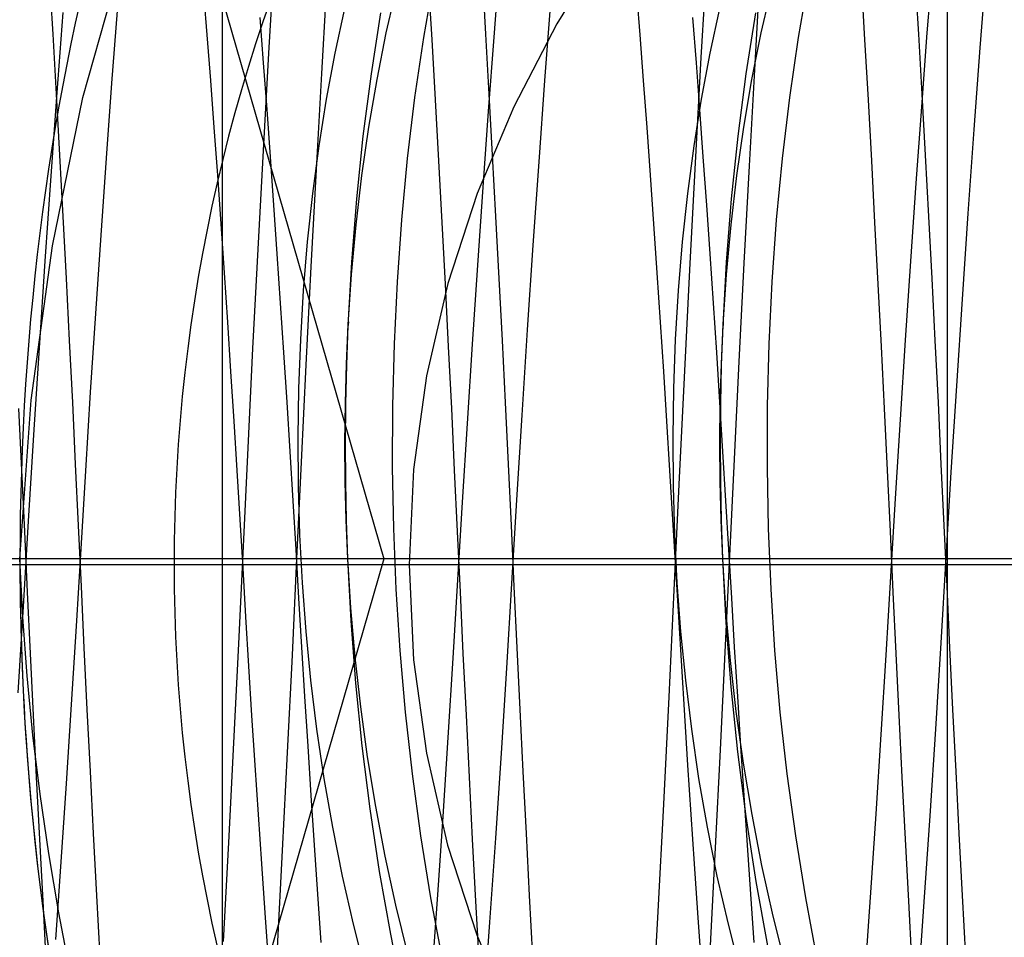
# Model space of a CAD drawing. Units: millimetres. Extents: x -46 to 5, y -29 to 79.
# Drawn here: x -30 to -28, y 50 to 52 of the extents above; entities that cross this region are included whole.
import ezdxf

# ---------------------------------------------------------------- set-up
doc = ezdxf.new("R2010")
doc.units = ezdxf.units.MM
doc.layers.add('MAIN-2', color=7, linetype='Continuous')

msp = doc.modelspace()

# ---------------------------------------------------------------- linework, layer by layer
at = {"layer": 'MAIN-2'}
for p, q in [((-27.9185, 58.5554), (-27.9185, 45.7554)), ((-29.2588, 55.4946), (-29.2588, 4.8946)), ((-29.5373, 53.0054), (-28.96, 51.0054)), ((-28.5491, 52.1415), (-28.6402, 51.9947)), ((-28.3628, 52.1217), (-28.3738, 51.9322)), ((-29.5162, 51.8581), (-29.4437, 52.1142)), ((-29.1631, 52.1156), (-29.1733, 51.9403)), ((-27.9457, 52.1086), (-27.9561, 51.9778)), ((-29.5714, 51.9757), (-29.5777, 52.085)), ((-28.7714, 51.9757), (-28.7777, 52.085)), ((-28.7463, 52.1008), (-28.7567, 51.9699)), ((-27.9714, 51.9757), (-27.9777, 52.085)), ((-27.8469, 52.0937), (-27.8582, 51.9499)), ((-29.0654, 52.0764), (-29.0754, 51.9029)), ((-28.8862, 51.9693), (-28.8673, 52.0785)), ((-28.8708, 51.9654), (-28.8771, 52.0749)), ((-28.265, 52.0834), (-28.2751, 51.9098)), ((-28.1934, 51.9693), (-28.1745, 52.0785)), ((-28.0708, 51.9654), (-28.0771, 52.0749)), ((-29.2864, 51.9743), (-29.2928, 52.0568)), ((-28.9554, 51.9777), (-28.9361, 52.0614)), ((-28.4864, 51.9743), (-28.4928, 52.0568)), ((-28.2626, 51.9777), (-28.2433, 52.0614)), ((-28.6517, 52.034), (-28.6628, 51.8897)), ((-29.5531, 52.0157), (-29.5644, 51.8675)), ((-29.4529, 52.0187), (-29.4631, 51.8848)), ((-29.0498, 51.9402), (-29.0319, 52.0229)), ((-28.983, 51.9019), (-28.9653, 52.015)), ((-28.357, 51.9402), (-28.3391, 52.0229)), ((-28.2902, 51.9019), (-28.2724, 52.015)), ((-29.1824, 51.9223), (-29.1888, 52.0062)), ((-28.6402, 51.9947), (-28.7198, 51.8414)), ((-28.3824, 51.9223), (-28.3888, 52.0062)), ((-29.5651, 51.8646), (-29.5714, 51.9757)), ((-28.9726, 51.8917), (-28.9554, 51.9777)), ((-28.7651, 51.8646), (-28.7714, 51.9757)), ((-28.2797, 51.8917), (-28.2626, 51.9777)), ((-27.9651, 51.8646), (-27.9714, 51.9757)), ((-27.9561, 51.9778), (-27.9664, 51.8412)), ((-29.2799, 51.8895), (-29.2864, 51.9743)), ((-28.9024, 51.8581), (-28.8862, 51.9693)), ((-28.8645, 51.8541), (-28.8708, 51.9654)), ((-28.7567, 51.9699), (-28.767, 51.8334)), ((-28.4799, 51.8895), (-28.4864, 51.9743)), ((-28.2096, 51.8581), (-28.1934, 51.9693)), ((-28.0645, 51.8541), (-28.0708, 51.9654)), ((-29.1733, 51.9403), (-29.1833, 51.7606)), ((-29.0657, 51.8555), (-29.0498, 51.9402)), ((-28.3728, 51.8555), (-28.357, 51.9402)), ((-27.8582, 51.9499), (-27.8694, 51.7995)), ((-29.1759, 51.8363), (-29.1824, 51.9223)), ((-28.3738, 51.9322), (-28.3846, 51.7375)), ((-28.3759, 51.8363), (-28.3824, 51.9223)), ((-29.0754, 51.9029), (-29.0853, 51.7253)), ((-28.2751, 51.9098), (-28.2849, 51.7321)), ((-29.4631, 51.8848), (-29.4733, 51.746)), ((-29.2735, 51.8029), (-29.2799, 51.8895)), ((-28.9979, 51.7871), (-28.983, 51.9019)), ((-28.9876, 51.8038), (-28.9726, 51.8917)), ((-28.6628, 51.8897), (-28.6738, 51.7396)), ((-28.4735, 51.8029), (-28.4799, 51.8895)), ((-28.3051, 51.7871), (-28.2902, 51.9019)), ((-28.2948, 51.8038), (-28.2797, 51.8917)), ((-29.5644, 51.8675), (-29.5756, 51.7136)), ((-29.5727, 51.584), (-29.5162, 51.8581)), ((-29.5589, 51.7519), (-29.5651, 51.8646)), ((-29.0795, 51.7689), (-29.0657, 51.8555)), ((-28.916, 51.7456), (-28.9024, 51.8581)), ((-28.8583, 51.7413), (-28.8645, 51.8541)), ((-28.7589, 51.7519), (-28.7651, 51.8646)), ((-28.3867, 51.7689), (-28.3728, 51.8555)), ((-28.2231, 51.7456), (-28.2096, 51.8581)), ((-28.0583, 51.7413), (-28.0645, 51.8541)), ((-27.9589, 51.7519), (-27.9651, 51.8646)), ((-29.1695, 51.7486), (-29.1759, 51.8363)), ((-28.7198, 51.8414), (-28.7874, 51.681)), ((-28.767, 51.8334), (-28.7771, 51.6923)), ((-28.3695, 51.7486), (-28.3759, 51.8363)), ((-27.9664, 51.8412), (-27.9766, 51.7001)), ((-29.2671, 51.7146), (-29.2735, 51.8029)), ((-29.0005, 51.7141), (-28.9876, 51.8038)), ((-28.4671, 51.7146), (-28.4735, 51.8029)), ((-28.3076, 51.7141), (-28.2948, 51.8038)), ((-27.8694, 51.7995), (-27.8805, 51.6442)), ((-29.01, 51.6711), (-28.9979, 51.7871)), ((-28.3172, 51.6711), (-28.3051, 51.7871)), ((-29.1833, 51.7606), (-29.1931, 51.578)), ((-29.0912, 51.6809), (-29.0795, 51.7689)), ((-28.3984, 51.6809), (-28.3867, 51.7689)), ((-29.5527, 51.6381), (-29.5589, 51.7519)), ((-29.4733, 51.746), (-29.4833, 51.6036)), ((-29.1632, 51.6595), (-29.1695, 51.7486)), ((-28.9268, 51.6319), (-28.916, 51.7456)), ((-28.8522, 51.6275), (-28.8583, 51.7413)), ((-28.7527, 51.6381), (-28.7589, 51.7519)), ((-28.6738, 51.7396), (-28.6846, 51.5853)), ((-28.3632, 51.6595), (-28.3695, 51.7486)), ((-28.234, 51.6319), (-28.2231, 51.7456)), ((-28.0522, 51.6275), (-28.0583, 51.7413)), ((-27.9527, 51.6381), (-27.9589, 51.7519)), ((-29.0853, 51.7253), (-29.0948, 51.5453)), ((-28.3846, 51.7375), (-28.3951, 51.5397)), ((-28.2849, 51.7321), (-28.2945, 51.5518)), ((-29.5756, 51.7136), (-29.5866, 51.5556)), ((-29.2608, 51.625), (-29.2671, 51.7146)), ((-29.0111, 51.6231), (-29.0005, 51.7141)), ((-28.4608, 51.625), (-28.4671, 51.7146)), ((-28.3183, 51.6231), (-28.3076, 51.7141)), ((-28.7771, 51.6923), (-28.7871, 51.5482)), ((-27.9766, 51.7001), (-27.9866, 51.5557)), ((-29.1008, 51.5917), (-29.0912, 51.6809)), ((-29.0193, 51.5542), (-29.01, 51.6711)), ((-28.7874, 51.681), (-28.8417, 51.5146)), ((-28.408, 51.5917), (-28.3984, 51.6809)), ((-28.3265, 51.5542), (-28.3172, 51.6711)), ((-29.157, 51.5692), (-29.1632, 51.6595)), ((-28.357, 51.5692), (-28.3632, 51.6595)), ((-29.5467, 51.5237), (-29.5527, 51.6381)), ((-28.935, 51.5176), (-28.9268, 51.6319)), ((-28.7467, 51.5237), (-28.7527, 51.6381)), ((-28.2422, 51.5176), (-28.234, 51.6319)), ((-27.9467, 51.5237), (-27.9527, 51.6381)), ((-27.8805, 51.6442), (-27.8913, 51.4856)), ((-29.2546, 51.5344), (-29.2608, 51.625)), ((-29.0195, 51.531), (-29.0111, 51.6231)), ((-28.8462, 51.513), (-28.8522, 51.6275)), ((-28.4546, 51.5344), (-28.4608, 51.625)), ((-28.3267, 51.531), (-28.3183, 51.6231)), ((-28.0462, 51.513), (-28.0522, 51.6275)), ((-29.4833, 51.6036), (-29.4931, 51.459)), ((-29.6117, 51.2988), (-29.5727, 51.584)), ((-29.1931, 51.578), (-29.2026, 51.3941)), ((-29.1083, 51.5017), (-29.1008, 51.5917)), ((-28.6846, 51.5853), (-28.6951, 51.4286)), ((-28.4155, 51.5017), (-28.408, 51.5917)), ((-29.1508, 51.4782), (-29.157, 51.5692)), ((-28.3508, 51.4782), (-28.357, 51.5692)), ((-29.5866, 51.5556), (-29.5973, 51.3955)), ((-29.0948, 51.5453), (-29.1041, 51.3644)), ((-29.0258, 51.4368), (-29.0193, 51.5542)), ((-28.7871, 51.5482), (-28.7968, 51.4023)), ((-28.3951, 51.5397), (-28.4052, 51.3408)), ((-28.333, 51.4368), (-28.3265, 51.5542)), ((-28.2945, 51.5518), (-28.3038, 51.3706)), ((-27.9866, 51.5557), (-27.9964, 51.4095)), ((-29.5409, 51.409), (-29.5467, 51.5237)), ((-29.2485, 51.4431), (-29.2546, 51.5344)), ((-29.0257, 51.4384), (-29.0195, 51.531)), ((-28.7409, 51.409), (-28.7467, 51.5237)), ((-28.4485, 51.4431), (-28.4546, 51.5344)), ((-28.3329, 51.4384), (-28.3267, 51.531)), ((-27.9409, 51.409), (-27.9467, 51.5237)), ((-28.9405, 51.403), (-28.935, 51.5176)), ((-28.8417, 51.5146), (-28.8812, 51.344)), ((-28.8403, 51.3982), (-28.8462, 51.513)), ((-28.2477, 51.403), (-28.2422, 51.5176)), ((-28.0403, 51.3982), (-28.0462, 51.513)), ((-29.1137, 51.4112), (-29.1083, 51.5017)), ((-28.4209, 51.4112), (-28.4155, 51.5017)), ((-27.8913, 51.4856), (-27.9018, 51.3256)), ((-29.1448, 51.3867), (-29.1508, 51.4782)), ((-28.3448, 51.3867), (-28.3508, 51.4782)), ((-29.4931, 51.459), (-29.5026, 51.3133)), ((-29.2425, 51.3516), (-29.2485, 51.4431)), ((-29.029, 51.3658), (-29.0257, 51.4384)), ((-29.0284, 51.3644), (-29.0258, 51.4368)), ((-29.0257, 51.4397), (-29.0258, 51.4368)), ((-29.0256, 51.4417), (-29.0257, 51.4397)), ((-29.0257, 51.4384), (-29.0256, 51.4408)), ((-29.0255, 51.443), (-29.0256, 51.4417)), ((-29.0256, 51.4408), (-29.0255, 51.4425)), ((-29.0255, 51.4434), (-29.0255, 51.4436)), ((-29.0255, 51.4436), (-29.0255, 51.443)), ((-29.0255, 51.4425), (-29.0255, 51.4434)), ((-28.4426, 51.3516), (-28.4485, 51.4431)), ((-28.3362, 51.3658), (-28.3329, 51.4384)), ((-28.3356, 51.3644), (-28.333, 51.4368)), ((-28.3328, 51.4397), (-28.333, 51.4368)), ((-28.3329, 51.4384), (-28.3328, 51.4408)), ((-28.3328, 51.4408), (-28.3327, 51.4425)), ((-28.3327, 51.4417), (-28.3328, 51.4397)), ((-28.3326, 51.4436), (-28.3327, 51.443)), ((-28.3327, 51.4425), (-28.3326, 51.4434)), ((-28.3327, 51.443), (-28.3327, 51.4417)), ((-28.3326, 51.4434), (-28.3326, 51.4436)), ((-29.1171, 51.3204), (-29.1137, 51.4112)), ((-28.6951, 51.4286), (-28.7052, 51.2711)), ((-28.4242, 51.3204), (-28.4209, 51.4112)), ((-29.5973, 51.3955), (-29.6075, 51.2348)), ((-29.5351, 51.2943), (-29.5409, 51.409)), ((-29.2026, 51.3941), (-29.2116, 51.2107)), ((-28.9435, 51.2886), (-28.9405, 51.403)), ((-28.8346, 51.2836), (-28.8403, 51.3982)), ((-28.7968, 51.4023), (-28.8062, 51.2559)), ((-28.7351, 51.2943), (-28.7409, 51.409)), ((-28.2506, 51.2886), (-28.2477, 51.403)), ((-28.0346, 51.2836), (-28.0403, 51.3982)), ((-27.9964, 51.4095), (-28.0058, 51.2628)), ((-27.9351, 51.2943), (-27.9409, 51.409)), ((-29.1389, 51.2951), (-29.1448, 51.3867)), ((-28.3389, 51.2951), (-28.3448, 51.3867)), ((-29.1041, 51.3644), (-29.1129, 51.1841)), ((-29.031, 51.2932), (-29.029, 51.3658)), ((-29.03, 51.292), (-29.0284, 51.3644)), ((-28.3382, 51.2932), (-28.3362, 51.3658)), ((-28.3372, 51.292), (-28.3356, 51.3644)), ((-28.3038, 51.3706), (-28.3126, 51.19)), ((-29.2367, 51.26), (-29.2425, 51.3516)), ((-28.8812, 51.344), (-28.9053, 51.1707)), ((-28.4367, 51.26), (-28.4426, 51.3516)), ((-28.4052, 51.3408), (-28.4149, 51.143)), ((-29.1183, 51.2297), (-29.1171, 51.3204)), ((-28.4255, 51.2297), (-28.4242, 51.3204)), ((-27.9018, 51.3256), (-27.9118, 51.1658)), ((-29.5026, 51.3133), (-29.5116, 51.168)), ((-29.6291, 51.1696), (-29.6346, 51.2836)), ((-29.6326, 51.0054), (-29.6117, 51.2988)), ((-29.5296, 51.1802), (-29.5351, 51.2943)), ((-29.1332, 51.2037), (-29.1389, 51.2951)), ((-29.0318, 51.2207), (-29.031, 51.2932)), ((-29.0306, 51.2199), (-29.03, 51.292)), ((-28.9438, 51.1746), (-28.9435, 51.2886)), ((-28.8291, 51.1696), (-28.8346, 51.2836)), ((-28.7296, 51.1802), (-28.7351, 51.2943)), ((-28.3332, 51.2037), (-28.3389, 51.2951)), ((-28.3389, 51.2207), (-28.3382, 51.2932)), ((-28.3378, 51.2199), (-28.3372, 51.292)), ((-28.251, 51.1746), (-28.2506, 51.2886)), ((-28.0291, 51.1696), (-28.0346, 51.2836)), ((-27.9296, 51.1802), (-27.9351, 51.2943)), ((-28.7052, 51.2711), (-28.7149, 51.1144)), ((-29.2311, 51.1687), (-29.2367, 51.26)), ((-28.8062, 51.2559), (-28.8151, 51.1103)), ((-28.4311, 51.1687), (-28.4367, 51.26)), ((-28.0058, 51.2628), (-28.0147, 51.1168)), ((-29.6075, 51.2348), (-29.6172, 51.0753)), ((-29.1176, 51.1395), (-29.1183, 51.2297)), ((-28.4248, 51.1395), (-28.4255, 51.2297)), ((-29.2116, 51.2107), (-29.2202, 51.0291)), ((-29.0312, 51.1485), (-29.0318, 51.2207)), ((-29.0302, 51.148), (-29.0306, 51.2199)), ((-28.3384, 51.1485), (-28.3389, 51.2207)), ((-28.3374, 51.148), (-28.3378, 51.2199)), ((-29.1277, 51.1128), (-29.1332, 51.2037)), ((-28.3277, 51.1128), (-28.3332, 51.2037)), ((-29.5242, 51.0669), (-29.5296, 51.1802)), ((-29.1129, 51.1841), (-29.1213, 51.0058)), ((-28.9418, 51.0615), (-28.9438, 51.1746)), ((-28.7242, 51.0669), (-28.7296, 51.1802)), ((-28.3126, 51.19), (-28.3211, 51.0113)), ((-28.2489, 51.0615), (-28.251, 51.1746)), ((-27.9242, 51.0669), (-27.9296, 51.1802)), ((-29.6237, 51.0563), (-29.6291, 51.1696)), ((-29.5116, 51.168), (-29.5202, 51.0242)), ((-29.2256, 51.0781), (-29.2311, 51.1687)), ((-28.9053, 51.1707), (-28.9134, 50.9946)), ((-28.8237, 51.0563), (-28.8291, 51.1696)), ((-28.4256, 51.0781), (-28.4311, 51.1687)), ((-28.0237, 51.0563), (-28.0291, 51.1696)), ((-27.9118, 51.1658), (-27.9212, 51.0079)), ((-29.115, 51.0499), (-29.1176, 51.1395)), ((-29.0294, 51.0767), (-29.0312, 51.1485)), ((-29.0288, 51.0765), (-29.0302, 51.148)), ((-28.4222, 51.0499), (-28.4248, 51.1395)), ((-28.4149, 51.143), (-28.424, 50.9475)), ((-28.3366, 51.0767), (-28.3384, 51.1485)), ((-28.336, 51.0765), (-28.3374, 51.148)), ((-29.1223, 51.0226), (-29.1277, 51.1128)), ((-28.8151, 51.1103), (-28.8236, 50.9664)), ((-28.7149, 51.1144), (-28.724, 50.9596)), ((-28.3223, 51.0226), (-28.3277, 51.1128)), ((-28.0147, 51.1168), (-28.0233, 50.9726)), ((-29.6172, 51.0753), (-29.6265, 50.9175)), ((-29.519, 50.9545), (-29.5242, 51.0669)), ((-29.2203, 50.9882), (-29.2256, 51.0781)), ((-29.0264, 51.0054), (-29.0294, 51.0767)), ((-29.0264, 51.0054), (-29.0288, 51.0765)), ((-28.719, 50.9545), (-28.7242, 51.0669)), ((-28.4203, 50.9882), (-28.4256, 51.0781)), ((-28.3336, 51.0054), (-28.3366, 51.0767)), ((-28.3336, 51.0054), (-28.336, 51.0765)), ((-27.919, 50.9545), (-27.9242, 51.0669)), ((-29.6185, 50.9439), (-29.6237, 51.0563)), ((-29.1105, 50.9609), (-29.115, 51.0499)), ((-28.9372, 50.9493), (-28.9418, 51.0615)), ((-28.8185, 50.9439), (-28.8237, 51.0563)), ((-28.4177, 50.9609), (-28.4222, 51.0499)), ((-28.2444, 50.9493), (-28.2489, 51.0615)), ((-28.0185, 50.9439), (-28.0237, 51.0563)), ((-29.2202, 51.0291), (-29.2287, 50.8482)), ((-29.5202, 51.0242), (-29.5287, 50.8809)), ((-29.1171, 50.9327), (-29.1223, 51.0226)), ((-28.3211, 51.0113), (-28.3295, 50.8328)), ((-28.3171, 50.9327), (-28.3223, 51.0226)), ((-26.8272, 50.9946), (-35.2741, 50.9946)), ((-24.2872, 50.9946), (-32.7341, 50.9946)), ((-28.9134, 50.9946), (-32.0744, 50.9946)), ((-28.96, 51.0054), (-31.5581, 51.0054)), ((-24.2663, 51.0054), (-31.1213, 51.0054)), ((-24.2663, 51.0054), (-31.1213, 51.0054)), ((-26.5321, 50.9946), (-29.6931, 50.9946)), ((-29.6271, 50.8977), (-29.6326, 51.0054)), ((-28.96, 51.0054), (-29.5373, 49.0054)), ((-29.1213, 51.0058), (-29.1297, 50.8275)), ((-29.0205, 50.8911), (-29.0264, 51.0054)), ((-29.0207, 50.9149), (-29.0264, 51.0054)), ((-29.0264, 51.0054), (-29.0264, 51.0054)), ((-29.0264, 51.0054), (-29.0264, 51.0054)), ((-29.0264, 51.0054), (-29.0264, 51.0054)), ((-29.0264, 51.0054), (-29.0264, 51.0054)), ((-29.0264, 51.0054), (-29.0264, 51.0054)), ((-29.0264, 51.0054), (-29.0264, 51.0054)), ((-29.0264, 51.0054), (-29.0264, 51.0054)), ((-29.0264, 51.0054), (-29.0264, 51.0054)), ((-28.9134, 50.9946), (-28.9053, 50.8188)), ((-28.3274, 50.8875), (-28.3336, 51.0054)), ((-28.3277, 50.912), (-28.3336, 51.0054)), ((-28.3336, 51.0054), (-28.3336, 51.0054)), ((-28.3336, 51.0054), (-28.3336, 51.0054)), ((-28.3336, 51.0054), (-28.3336, 51.0054)), ((-28.3336, 51.0054), (-28.3336, 51.0054)), ((-28.3336, 51.0054), (-28.3336, 51.0054)), ((-28.3336, 51.0054), (-28.3336, 51.0054)), ((-28.3336, 51.0054), (-28.3336, 51.0054)), ((-28.3336, 51.0054), (-28.3336, 51.0054)), ((-27.9212, 51.0079), (-27.9306, 50.85)), ((-29.215, 50.898), (-29.2203, 50.9882)), ((-28.415, 50.898), (-28.4203, 50.9882)), ((-29.1038, 50.8713), (-29.1105, 50.9609)), ((-28.8236, 50.9664), (-28.8323, 50.8216)), ((-28.724, 50.9596), (-28.7335, 50.8036)), ((-28.411, 50.8713), (-28.4177, 50.9609)), ((-28.0233, 50.9726), (-28.032, 50.8275)), ((-29.6131, 50.8306), (-29.6185, 50.9439)), ((-29.5136, 50.8412), (-29.519, 50.9545)), ((-28.93, 50.8362), (-28.9372, 50.9493)), ((-28.8131, 50.8306), (-28.8185, 50.9439)), ((-28.7136, 50.8412), (-28.719, 50.9545)), ((-28.424, 50.9475), (-28.4335, 50.7506)), ((-28.2372, 50.8362), (-28.2444, 50.9493)), ((-28.0131, 50.8306), (-28.0185, 50.9439)), ((-27.9136, 50.8412), (-27.919, 50.9545)), ((-29.1116, 50.8421), (-29.1171, 50.9327)), ((-28.3116, 50.8421), (-28.3171, 50.9327)), ((-29.6265, 50.9175), (-29.6363, 50.7578)), ((-29.0128, 50.8235), (-29.0207, 50.9149)), ((-28.3194, 50.8178), (-28.3277, 50.912)), ((-29.6191, 50.789), (-29.6271, 50.8977)), ((-29.2094, 50.8071), (-29.215, 50.898)), ((-29.0117, 50.7758), (-29.0205, 50.8911)), ((-28.4094, 50.8071), (-28.415, 50.898)), ((-28.3182, 50.7686), (-28.3274, 50.8875)), ((-29.5287, 50.8809), (-29.5377, 50.7359)), ((-29.0949, 50.7811), (-29.1038, 50.8713)), ((-28.4021, 50.7811), (-28.411, 50.8713)), ((-29.2287, 50.8482), (-29.2377, 50.6651)), ((-27.9306, 50.85), (-27.9406, 50.6903)), ((-29.6075, 50.7165), (-29.6131, 50.8306)), ((-29.5081, 50.7272), (-29.5136, 50.8412)), ((-29.1059, 50.7508), (-29.1116, 50.8421)), ((-28.9201, 50.7222), (-28.93, 50.8362)), ((-28.8075, 50.7165), (-28.8131, 50.8306)), ((-28.7081, 50.7272), (-28.7136, 50.8412)), ((-28.3295, 50.8328), (-28.3383, 50.6523)), ((-28.3059, 50.7508), (-28.3116, 50.8421)), ((-28.2272, 50.7222), (-28.2372, 50.8362)), ((-28.0075, 50.7165), (-28.0131, 50.8306)), ((-27.9081, 50.7272), (-27.9136, 50.8412)), ((-29.1297, 50.8275), (-29.1386, 50.6472)), ((-29.0025, 50.7316), (-29.0128, 50.8235)), ((-28.9053, 50.8188), (-28.8814, 50.6461)), ((-28.8323, 50.8216), (-28.8415, 50.6754)), ((-28.3086, 50.723), (-28.3194, 50.8178)), ((-28.032, 50.8275), (-28.0412, 50.681)), ((-29.2037, 50.7157), (-29.2094, 50.8071)), ((-28.7335, 50.8036), (-28.7434, 50.6462)), ((-28.4037, 50.7157), (-28.4094, 50.8071)), ((-29.6085, 50.6797), (-29.6191, 50.789)), ((-29.0838, 50.6904), (-29.0949, 50.7811)), ((-29, 50.6598), (-29.0117, 50.7758)), ((-28.3909, 50.6904), (-28.4021, 50.7811)), ((-28.306, 50.6489), (-28.3182, 50.7686)), ((-29.1001, 50.6592), (-29.1059, 50.7508)), ((-28.4335, 50.7506), (-28.4434, 50.5519)), ((-28.3001, 50.6592), (-28.3059, 50.7508)), ((-29.5377, 50.7359), (-29.547, 50.5902)), ((-29.5024, 50.6126), (-29.5081, 50.7272)), ((-28.9899, 50.6395), (-29.0025, 50.7316)), ((-28.9073, 50.6078), (-28.9201, 50.7222)), ((-28.7024, 50.6126), (-28.7081, 50.7272)), ((-28.2953, 50.628), (-28.3086, 50.723)), ((-28.2144, 50.6078), (-28.2272, 50.7222)), ((-27.9024, 50.6126), (-27.9081, 50.7272)), ((-29.6018, 50.6018), (-29.6075, 50.7165)), ((-29.1979, 50.6241), (-29.2037, 50.7157)), ((-28.8018, 50.6018), (-28.8075, 50.7165)), ((-28.3979, 50.6241), (-28.4037, 50.7157)), ((-28.0018, 50.6018), (-28.0075, 50.7165)), ((-29.0703, 50.5996), (-29.0838, 50.6904)), ((-28.3775, 50.5996), (-28.3909, 50.6904)), ((-27.9406, 50.6903), (-27.951, 50.5303)), ((-29.5952, 50.5701), (-29.6085, 50.6797)), ((-29.2377, 50.6651), (-29.247, 50.4812)), ((-28.8415, 50.6754), (-28.8511, 50.5291)), ((-28.0412, 50.681), (-28.0507, 50.5343)), ((-29.1386, 50.6472), (-29.1478, 50.4663)), ((-29.0942, 50.5677), (-29.1001, 50.6592)), ((-28.9854, 50.5435), (-29, 50.6598)), ((-28.3383, 50.6523), (-28.3476, 50.4711)), ((-28.2906, 50.529), (-28.306, 50.6489)), ((-28.2942, 50.5677), (-28.3001, 50.6592)), ((-28.9749, 50.5475), (-28.9899, 50.6395)), ((-28.8814, 50.6461), (-28.8422, 50.4764)), ((-28.7434, 50.6462), (-28.7538, 50.4889)), ((-29.4965, 50.4978), (-29.5024, 50.6126)), ((-29.1918, 50.5326), (-29.1979, 50.6241)), ((-28.6965, 50.4978), (-28.7024, 50.6126)), ((-28.3918, 50.5326), (-28.3979, 50.6241)), ((-28.2795, 50.5331), (-28.2953, 50.628)), ((-27.8965, 50.4978), (-27.9024, 50.6126)), ((-29.596, 50.4871), (-29.6018, 50.6018)), ((-29.0545, 50.5091), (-29.0703, 50.5996)), ((-28.8916, 50.4932), (-28.9073, 50.6078)), ((-28.796, 50.4871), (-28.8018, 50.6018)), ((-28.3617, 50.5091), (-28.3775, 50.5996)), ((-28.1988, 50.4932), (-28.2144, 50.6078)), ((-27.996, 50.4871), (-28.0018, 50.6018)), ((-29.547, 50.5902), (-29.5567, 50.4451)), ((-29.5794, 50.4605), (-29.5952, 50.5701)), ((-29.0881, 50.4764), (-29.0942, 50.5677)), ((-28.2881, 50.4764), (-28.2942, 50.5677)), ((-28.9678, 50.4273), (-28.9854, 50.5435)), ((-28.9575, 50.4558), (-28.9749, 50.5475)), ((-28.4434, 50.5519), (-28.4538, 50.3534)), ((-29.1857, 50.4416), (-29.1918, 50.5326)), ((-28.8511, 50.5291), (-28.8609, 50.384)), ((-28.3857, 50.4416), (-28.3918, 50.5326)), ((-28.272, 50.4092), (-28.2906, 50.529)), ((-28.2612, 50.4387), (-28.2795, 50.5331)), ((-28.0507, 50.5343), (-28.0606, 50.3888)), ((-27.951, 50.5303), (-27.9618, 50.3716)), ((-29.0364, 50.4191), (-29.0545, 50.5091)), ((-28.3436, 50.4191), (-28.3617, 50.5091)), ((-29.5899, 50.3727), (-29.596, 50.4871)), ((-29.4905, 50.3833), (-29.4965, 50.4978)), ((-28.873, 50.3789), (-28.8916, 50.4932)), ((-28.7899, 50.3727), (-28.796, 50.4871)), ((-28.7538, 50.4889), (-28.7645, 50.3335)), ((-28.6905, 50.3833), (-28.6965, 50.4978)), ((-28.1802, 50.3789), (-28.1988, 50.4932)), ((-27.9899, 50.3727), (-27.996, 50.4871)), ((-27.8905, 50.3833), (-27.8965, 50.4978)), ((-29.247, 50.4812), (-29.2567, 50.2981)), ((-29.1478, 50.4663), (-29.1574, 50.2862)), ((-29.0819, 50.3858), (-29.0881, 50.4764)), ((-28.8422, 50.4764), (-28.7882, 50.3103)), ((-28.3476, 50.4711), (-28.3571, 50.2907)), ((-28.2819, 50.3858), (-28.2881, 50.4764)), ((-29.5609, 50.3512), (-29.5794, 50.4605)), ((-28.9378, 50.3649), (-28.9575, 50.4558)), ((-29.5567, 50.4451), (-29.5667, 50.302)), ((-29.1795, 50.3513), (-29.1857, 50.4416)), ((-28.3795, 50.3513), (-28.3857, 50.4416)), ((-28.2403, 50.3451), (-28.2612, 50.4387)), ((-29.0161, 50.3299), (-29.0364, 50.4191)), ((-28.9473, 50.3116), (-28.9678, 50.4273)), ((-28.3232, 50.3299), (-28.3436, 50.4191)), ((-28.2503, 50.29), (-28.272, 50.4092)), ((-29.4844, 50.2695), (-29.4905, 50.3833)), ((-29.0756, 50.2962), (-29.0819, 50.3858)), ((-28.8516, 50.2652), (-28.873, 50.3789)), ((-28.8609, 50.384), (-28.871, 50.2414)), ((-28.6844, 50.2695), (-28.6905, 50.3833)), ((-28.2756, 50.2962), (-28.2819, 50.3858)), ((-28.1588, 50.2652), (-28.1802, 50.3789)), ((-28.0606, 50.3888), (-28.0707, 50.2458)), ((-27.8844, 50.2695), (-27.8905, 50.3833)), ((-29.5838, 50.2589), (-29.5899, 50.3727)), ((-28.9157, 50.2751), (-28.9378, 50.3649)), ((-28.7838, 50.2589), (-28.7899, 50.3727)), ((-27.9838, 50.2589), (-27.9899, 50.3727)), ((-27.9618, 50.3716), (-27.9729, 50.2162)), ((-29.5398, 50.2426), (-29.5609, 50.3512)), ((-29.1731, 50.2622), (-29.1795, 50.3513)), ((-28.4538, 50.3534), (-28.4645, 50.1572)), ((-28.3731, 50.2622), (-28.3795, 50.3513)), ((-28.217, 50.2528), (-28.2403, 50.3451)), ((-28.9934, 50.2419), (-29.0161, 50.3299)), ((-28.7645, 50.3335), (-28.7754, 50.1815)), ((-28.3006, 50.2419), (-28.3232, 50.3299)), ((-28.9238, 50.1969), (-28.9473, 50.3116)), ((-28.7882, 50.3103), (-28.7206, 50.1495))]:
    msp.add_line(p, q, dxfattribs=at)
for centre, major_axis, ratio, start_param, end_param in [((-28.7507, 51.0054), (0, 4.25), 0.5, 0, 3.141593), ((-28.3826, 51.0054), (0, -3.825), 0.5, -3.141593, 0), ((-26.9662, 50.9946), (0, 2.75), 0.866025, 0, 3.141593), ((-28.3826, 51.0054), (0, 2.5), 0.5, 0, 3.141593), ((-28.3826, 51.0054), (0, 2.5), 0.5, 3.141593, 6.283185), ((-28.3826, 51.0054), (0, -2.5), 0.5, -1.570796, -0.794517)]:
    msp.add_ellipse(centre, major_axis=major_axis, ratio=ratio, start_param=start_param, end_param=end_param, dxfattribs=at)

doc.saveas('drawing.dxf')
